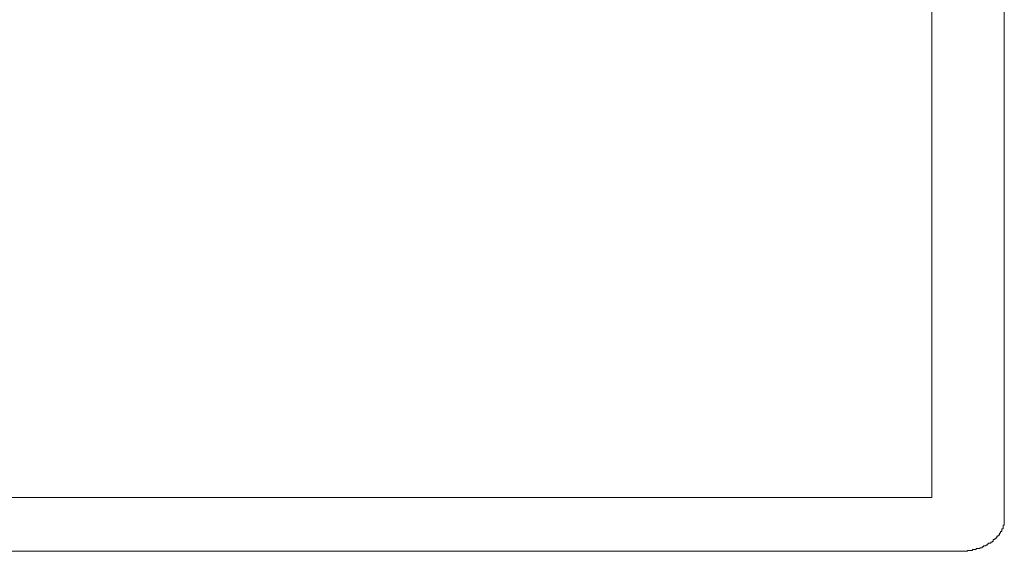
# Model space of a CAD drawing. Units: inches. Extents: x 1330 to 12852, y -2026 to 3929.
# Drawn here: x 5480 to 5792, y 1238 to 1407 of the extents above; entities that cross this region are included whole.
import ezdxf

# ---------------------------------------------------------------- set-up
doc = ezdxf.new("R2010")
doc.units = ezdxf.units.IN
doc.header["$MEASUREMENT"] = 0

# ---------------------------------------------------------------- blocks, each defined once
blk = doc.blocks.new('118s4')
at = {"color": 1, "lineweight": 0}
for p, q in [((254.66, 15.37), (254.66, 538.03)), ((231.63, 535.76), (231.63, 17.06)), ((-231.64, 17.06), (-0.2, 17.06)), ((231.63, 17.06), (-0.2, 17.06)), ((254.66, 10.24), (254.66, 15.37)), ((254.66, 8.25), (254.66, 10.24)), ((253.49, 5.69), (253.49, 6.26)), ((253.49, 6.26), (253.88, 6.26)), ((253.88, 6.26), (253.88, 7.11)), ((253.88, 7.11), (254.27, 7.11)), ((254.27, 7.11), (254.27, 8.25)), ((254.27, 8.25), (254.66, 8.25)), ((250.76, 2.85), (250.76, 3.13)), ((250.76, 3.13), (251.14, 3.13)), ((251.14, 3.13), (251.14, 3.7)), ((251.14, 3.7), (251.53, 3.7)), ((251.53, 3.7), (251.53, 3.98)), ((251.53, 3.98), (251.93, 3.98)), ((251.93, 3.98), (251.93, 4.28)), ((251.93, 4.28), (252.32, 4.28)), ((252.32, 4.28), (252.32, 4.84)), ((252.32, 4.84), (252.7, 4.84)), ((252.7, 4.84), (252.7, 5.12)), ((252.7, 5.12), (253.1, 5.12)), ((253.1, 5.12), (253.1, 5.69)), ((253.1, 5.69), (253.49, 5.69)), ((240.61, 0), (-240.61, 0)), ((240.61, 0), (242.95, 0)), ((242.95, 0), (242.95, 0.29)), ((242.95, 0.29), (244.52, 0.29)), ((244.52, 0.29), (244.52, 0.57)), ((244.52, 0.57), (245.69, 0.57)), ((245.69, 0.57), (245.69, 0.86)), ((245.69, 0.86), (246.86, 0.86)), ((246.86, 0.86), (246.86, 1.14)), ((246.86, 1.14), (247.64, 1.14)), ((247.64, 1.14), (247.64, 1.42)), ((247.64, 1.42), (248.02, 1.42)), ((248.02, 1.42), (248.02, 1.71)), ((248.02, 1.71), (248.8, 1.71)), ((248.8, 1.71), (248.8, 1.99)), ((248.8, 1.99), (249.19, 1.99)), ((249.19, 1.99), (249.19, 2.28)), ((249.19, 2.28), (249.59, 2.28)), ((249.59, 2.28), (249.59, 2.56)), ((249.59, 2.56), (250.38, 2.56)), ((250.38, 2.56), (250.38, 2.85)), ((250.38, 2.85), (250.76, 2.85))]:
    blk.add_line(p, q, dxfattribs=at)

msp = doc.modelspace()

# ---------------------------------------------------------------- block references
msp.add_blockref('118s4', (5537.66, 1238.21))

doc.saveas('drawing.dxf')
